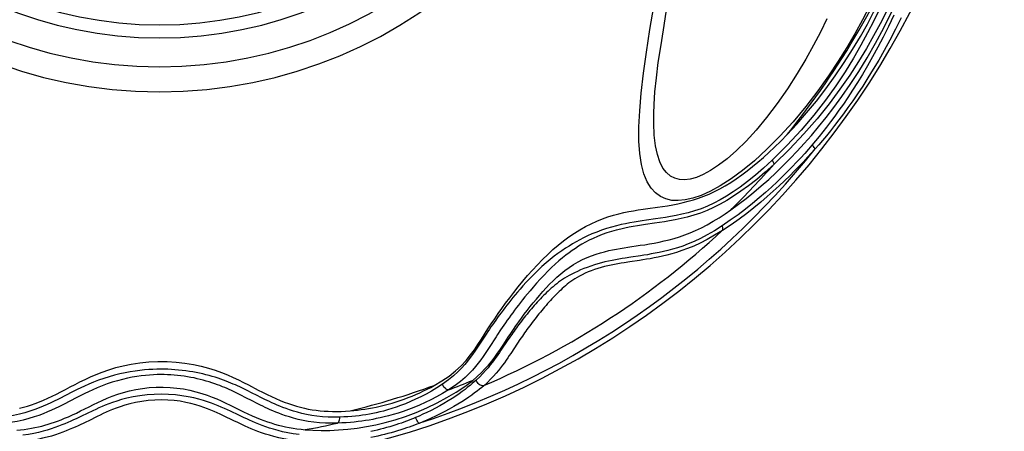
# Model space of a CAD drawing. Units: millimetres. Extents: x 197288 to 206785, y 6858 to 13184.
# Drawn here: x 203828 to 203952, y 9453 to 9504 of the extents above; entities that cross this region are included whole.
import ezdxf

# ---------------------------------------------------------------- set-up
doc = ezdxf.new("R2010")
doc.units = ezdxf.units.MM
doc.layers.add('DEFAULT', color=7, linetype='Continuous')

# ---------------------------------------------------------------- blocks, each defined once
blk = doc.blocks.new('FS-24301')
for p, q in [((203908.11, 9492.59), (203908.11, 9492.62)), ((203904.86, 9475.81), (203906.41, 9476.04)), ((203905.24, 9474.55), (203904.5, 9474.43)), ((203906.44, 9474.72), (203905.24, 9474.55)), ((203905.11, 9473.97), (203904.37, 9473.85)), ((203906.3, 9474.14), (203905.11, 9473.97)), ((203890.97, 9463.73), (203890.13, 9462.45)), ((203891.28, 9464.19), (203890.97, 9463.73)), ((203856.72, 9456.93), (203856.25, 9457.17)), ((203858.68, 9456.92), (203858.21, 9457.16)), ((203857.66, 9456.44), (203856.72, 9456.93)), ((203858.14, 9456.2), (203857.66, 9456.44)), ((203855.92, 9454.69), (203854.85, 9455.2)), ((203855.35, 9453.96), (203853.92, 9454.65))]:
    blk.add_line(p, q)
for points in [[(203917.82, 9480.51), (203918.77, 9481.21), (203919.73, 9481.94), (203920.68, 9482.7), (203921.63, 9483.5), (203922.57, 9484.33), (203923.49, 9485.18), (203924.39, 9486.05), (203925.28, 9486.95), (203926.16, 9487.86), (203927.05, 9488.82), (203927.94, 9489.83), (203928.85, 9490.91), (203929.8, 9492.08), (203930.77, 9493.35), (203931.79, 9494.73), (203932.83, 9496.23), (203933.89, 9497.86), (203934.95, 9499.59), (203936.01, 9501.43), (203937.06, 9503.37), (203938.08, 9505.41)], [(203935.28, 9506.11), (203934.36, 9504.35), (203933.39, 9502.61), (203932.39, 9500.91), (203931.31, 9499.18), (203930.09, 9497.35), (203928.75, 9495.46), (203927.24, 9493.5), (203925.63, 9491.57), (203923.99, 9489.76), (203922.35, 9488.11), (203920.78, 9486.67), (203919.27, 9485.43), (203917.83, 9484.38), (203916.48, 9483.51), (203915.23, 9482.83), (203914.07, 9482.31), (203913.02, 9481.95), (203912.06, 9481.74), (203911.18, 9481.65), (203910.37, 9481.69), (203909.63, 9481.86), (203908.95, 9482.17), (203908.32, 9482.62), (203907.77, 9483.23), (203907.28, 9484.03), (203906.88, 9485.01), (203906.57, 9486.19), (203906.36, 9487.56), (203906.25, 9489.14), (203906.24, 9490.93), (203906.34, 9492.93), (203906.53, 9495.16), (203906.82, 9497.65), (203907.19, 9500.32), (203907.63, 9503.14), (203908.11, 9506.03)], [(203929.89, 9504.48), (203929.08, 9502.84), (203928.21, 9501.18), (203927.23, 9499.42), (203926.14, 9497.61), (203924.92, 9495.71), (203923.63, 9493.85), (203922.31, 9492.11), (203920.98, 9490.52), (203919.72, 9489.14), (203918.5, 9487.94), (203917.34, 9486.92), (203916.25, 9486.09), (203915.24, 9485.42), (203914.31, 9484.92), (203913.47, 9484.57), (203912.69, 9484.36), (203911.99, 9484.27), (203911.34, 9484.3), (203910.75, 9484.46), (203910.2, 9484.74), (203909.71, 9485.17), (203909.26, 9485.75), (203908.88, 9486.51), (203908.57, 9487.44), (203908.33, 9488.56), (203908.18, 9489.87), (203908.11, 9491.38), (203908.11, 9492.59)], [(203936.49, 9505.7), (203935.79, 9504.26), (203935.02, 9502.75), (203934.17, 9501.18), (203933.22, 9499.55), (203932.17, 9497.85), (203931.01, 9496.09), (203929.7, 9494.28), (203928.25, 9492.41), (203926.65, 9490.51), (203924.89, 9488.62), (203923.02, 9486.74)], [(203937.33, 9505.34), (203936.59, 9503.88), (203935.77, 9502.37), (203934.87, 9500.78), (203933.87, 9499.14), (203932.76, 9497.43), (203931.53, 9495.66), (203930.17, 9493.83), (203928.65, 9491.94), (203926.99, 9490.03), (203925.19, 9488.13), (203923.24, 9486.23)], [(203924.88, 9489.95), (203926.11, 9491.27), (203927.34, 9492.68), (203928.57, 9494.16), (203929.77, 9495.72), (203930.95, 9497.34), (203932.07, 9498.99), (203933.13, 9500.65), (203934.11, 9502.28), (203934.98, 9503.83), (203935.77, 9505.33), (203936.49, 9506.76), (203937.16, 9508.18), (203937.83, 9509.65), (203938.47, 9511.16), (203939.1, 9512.69), (203939.69, 9514.25), (203940.26, 9515.81), (203940.8, 9517.38)], [(203908.11, 9492.62), (203908.15, 9493.73), (203908.26, 9495.34), (203908.44, 9497.1), (203908.68, 9498.99), (203908.98, 9500.99), (203909.32, 9503.11), (203909.69, 9505.34), (203910.11, 9507.68)], [(203938.33, 9504.97), (203937.65, 9503.55), (203936.97, 9502.2), (203936.3, 9500.92), (203935.64, 9499.71), (203934.99, 9498.57), (203934.36, 9497.49), (203933.74, 9496.48), (203933.13, 9495.53), (203932.54, 9494.63), (203931.97, 9493.79), (203931.41, 9493), (203930.88, 9492.26), (203930.36, 9491.56), (203929.86, 9490.9), (203929.37, 9490.28), (203928.9, 9489.7), (203928.45, 9489.15), (203928.01, 9488.63)], [(203939.23, 9504.61), (203938.52, 9503.18), (203937.81, 9501.81), (203937.1, 9500.53), (203936.41, 9499.31), (203935.72, 9498.16), (203935.05, 9497.07), (203934.4, 9496.05), (203933.76, 9495.09), (203933.14, 9494.19), (203932.54, 9493.34), (203931.96, 9492.55), (203931.4, 9491.8), (203930.86, 9491.1), (203930.34, 9490.44), (203929.83, 9489.81), (203929.34, 9489.23), (203928.87, 9488.67), (203928.41, 9488.15)], [(203908.58, 9480.83), (203909.21, 9480.92), (203909.84, 9481.02), (203910.49, 9481.14), (203911.14, 9481.26), (203911.8, 9481.41), (203912.45, 9481.57), (203913.1, 9481.75), (203913.75, 9481.96), (203914.41, 9482.2), (203915.07, 9482.47), (203915.74, 9482.79), (203916.42, 9483.13), (203917.1, 9483.52), (203917.8, 9483.95), (203918.49, 9484.41), (203919.18, 9484.9), (203919.87, 9485.41), (203920.55, 9485.94), (203921.22, 9486.5), (203921.9, 9487.09), (203922.6, 9487.71), (203923.32, 9488.39), (203924.08, 9489.14), (203924.88, 9489.95)], [(203928.01, 9488.63), (203927.57, 9488.12), (203927.1, 9487.59), (203926.6, 9487.04), (203926.07, 9486.48), (203925.51, 9485.89), (203924.91, 9485.28), (203924.28, 9484.66), (203923.62, 9484.01), (203922.91, 9483.36), (203922.16, 9482.68), (203921.37, 9482), (203920.53, 9481.3), (203919.65, 9480.6), (203918.72, 9479.89), (203917.74, 9479.19), (203916.71, 9478.48)], [(203928.41, 9488.15), (203927.96, 9487.64), (203927.47, 9487.1), (203926.96, 9486.55), (203926.41, 9485.98), (203925.83, 9485.39), (203925.22, 9484.78), (203924.57, 9484.15), (203923.88, 9483.5), (203923.15, 9482.83), (203922.38, 9482.16), (203921.56, 9481.46), (203920.7, 9480.76), (203919.8, 9480.05), (203918.84, 9479.34), (203917.83, 9478.63), (203916.77, 9477.92)], [(203928.41, 9488.15), (203928.39, 9488.2), (203928.34, 9488.27), (203928.28, 9488.35), (203928.2, 9488.44), (203928.11, 9488.53), (203928.01, 9488.63)], [(203923.24, 9486.23), (203922.13, 9485.23), (203921.06, 9484.33), (203920.04, 9483.53), (203919.07, 9482.83), (203918.16, 9482.21), (203917.29, 9481.67), (203916.46, 9481.2), (203915.64, 9480.78), (203914.81, 9480.41), (203913.99, 9480.09), (203913.15, 9479.81), (203912.33, 9479.58), (203911.55, 9479.39), (203910.8, 9479.23), (203910.11, 9479.1), (203909.45, 9478.99), (203908.82, 9478.89), (203908.21, 9478.81), (203907.09, 9478.65)], [(203923.02, 9486.74), (203921.93, 9485.75), (203920.9, 9484.85), (203919.92, 9484.06), (203918.98, 9483.36), (203918.1, 9482.74), (203917.26, 9482.2), (203916.45, 9481.74), (203915.67, 9481.33), (203914.86, 9480.96), (203914.06, 9480.64), (203913.24, 9480.36), (203912.43, 9480.13), (203911.66, 9479.94), (203910.92, 9479.78), (203910.23, 9479.65), (203909.57, 9479.54), (203908.94, 9479.44), (203908.34, 9479.36)], [(203923.24, 9486.23), (203923.24, 9486.29), (203923.22, 9486.37), (203923.19, 9486.45), (203923.14, 9486.54), (203923.08, 9486.64), (203923.02, 9486.74)], [(203886.42, 9464.24), (203887.25, 9465.53), (203887.67, 9466.17), (203888.1, 9466.81), (203888.54, 9467.46), (203889, 9468.11), (203889.48, 9468.77), (203889.99, 9469.45), (203890.51, 9470.13), (203891.06, 9470.82), (203891.64, 9471.52), (203892.23, 9472.23), (203892.85, 9472.92), (203893.47, 9473.6), (203894.12, 9474.26), (203894.77, 9474.9), (203895.43, 9475.5), (203896.09, 9476.07), (203896.76, 9476.6), (203897.44, 9477.1), (203898.12, 9477.57), (203898.82, 9478), (203899.52, 9478.39), (203900.23, 9478.75), (203900.94, 9479.08), (203901.65, 9479.36), (203902.34, 9479.61), (203903.03, 9479.82), (203903.7, 9480), (203904.34, 9480.15), (203904.96, 9480.28), (203905.57, 9480.39), (203906.16, 9480.49), (203906.76, 9480.58), (203907.36, 9480.66), (203908.58, 9480.83)], [(203906.41, 9476.04), (203906.97, 9476.12), (203907.56, 9476.22), (203908.16, 9476.33), (203908.78, 9476.45), (203909.41, 9476.59), (203910.04, 9476.74), (203910.68, 9476.91), (203911.33, 9477.11), (203912, 9477.34), (203912.68, 9477.61), (203913.38, 9477.91), (203914.1, 9478.25), (203914.84, 9478.63), (203915.58, 9479.06), (203916.33, 9479.51), (203917.08, 9480), (203917.82, 9480.51)], [(203908.34, 9479.36), (203907.2, 9479.2), (203906.67, 9479.13), (203906.15, 9479.05), (203905.63, 9478.96), (203905.11, 9478.87), (203904.56, 9478.76), (203904, 9478.64), (203903.41, 9478.5), (203902.81, 9478.34), (203902.18, 9478.15), (203901.55, 9477.94), (203900.93, 9477.71), (203900.34, 9477.47), (203899.79, 9477.22), (203899.28, 9476.98), (203898.8, 9476.73), (203898.33, 9476.48), (203897.89, 9476.22), (203897.45, 9475.95), (203897, 9475.67), (203896.54, 9475.36), (203896.06, 9475.03), (203895.57, 9474.66), (203895.07, 9474.26), (203894.56, 9473.83), (203894.04, 9473.37), (203893.53, 9472.89), (203893.01, 9472.39), (203892.51, 9471.88), (203892.07, 9471.4), (203891.66, 9470.95), (203891.3, 9470.54), (203890.98, 9470.17), (203890.68, 9469.81), (203890.4, 9469.47), (203890.14, 9469.15), (203889.88, 9468.83), (203889.63, 9468.52), (203889.39, 9468.2), (203889.15, 9467.89), (203888.91, 9467.57), (203888.68, 9467.26), (203888.46, 9466.95), (203888.24, 9466.65), (203888.03, 9466.36), (203887.83, 9466.07), (203887.63, 9465.78), (203887.44, 9465.49), (203887.24, 9465.2), (203887.03, 9464.88)], [(203907.09, 9478.65), (203906.56, 9478.58), (203906.05, 9478.5), (203905.54, 9478.41), (203905.03, 9478.32), (203904.49, 9478.21), (203903.95, 9478.09), (203903.39, 9477.95), (203902.81, 9477.79), (203902.21, 9477.6), (203901.62, 9477.39), (203901.04, 9477.15), (203900.49, 9476.91), (203899.99, 9476.67), (203899.52, 9476.42), (203899.08, 9476.17), (203898.66, 9475.92), (203898.26, 9475.66), (203897.86, 9475.39), (203897.46, 9475.1), (203897.05, 9474.79), (203896.62, 9474.45), (203896.18, 9474.08), (203895.72, 9473.68), (203895.26, 9473.25), (203894.79, 9472.79), (203894.31, 9472.3), (203893.83, 9471.79), (203893.36, 9471.28), (203892.94, 9470.8), (203892.55, 9470.34), (203892.21, 9469.93), (203891.9, 9469.55), (203891.61, 9469.19), (203891.35, 9468.85), (203891.09, 9468.53), (203890.85, 9468.21), (203890.6, 9467.89), (203890.37, 9467.57), (203890.14, 9467.25), (203889.91, 9466.93), (203889.68, 9466.62), (203889.46, 9466.31), (203889.25, 9466.01), (203889.05, 9465.71), (203888.85, 9465.42), (203888.47, 9464.84)], [(203916.71, 9478.48), (203915.74, 9477.87), (203914.84, 9477.34), (203913.99, 9476.89), (203913.19, 9476.52), (203912.45, 9476.21), (203911.76, 9475.95), (203911.1, 9475.73), (203910.48, 9475.55), (203909.9, 9475.39), (203909.34, 9475.26), (203908.81, 9475.14), (203908.29, 9475.04), (203907.8, 9474.95), (203907.32, 9474.86), (203906.87, 9474.79), (203906.44, 9474.72)], [(203916.77, 9477.92), (203916.79, 9477.99), (203916.8, 9478.08), (203916.8, 9478.17), (203916.78, 9478.27), (203916.76, 9478.37), (203916.71, 9478.48)], [(203916.77, 9477.92), (203915.77, 9477.3), (203914.83, 9476.77), (203913.95, 9476.32), (203913.14, 9475.94), (203912.37, 9475.63), (203911.66, 9475.37), (203910.99, 9475.15), (203910.37, 9474.97), (203909.77, 9474.81), (203909.21, 9474.68), (203908.67, 9474.56), (203908.15, 9474.46), (203907.66, 9474.36), (203907.18, 9474.28), (203906.73, 9474.21), (203906.3, 9474.14)], [(203889.15, 9463.51), (203889.8, 9464.5), (203890.12, 9464.98), (203890.45, 9465.46), (203890.78, 9465.94), (203891.12, 9466.42), (203891.46, 9466.89), (203891.82, 9467.38), (203892.19, 9467.86), (203892.57, 9468.34), (203892.95, 9468.82), (203893.34, 9469.29), (203893.74, 9469.75), (203894.15, 9470.22), (203894.57, 9470.68), (203895, 9471.14), (203895.46, 9471.59), (203895.93, 9472.04), (203896.42, 9472.47), (203896.94, 9472.88), (203897.47, 9473.27), (203898.03, 9473.63), (203898.59, 9473.96), (203899.16, 9474.25), (203899.73, 9474.51), (203900.29, 9474.73), (203900.85, 9474.93), (203901.4, 9475.1), (203901.93, 9475.24), (203902.44, 9475.37), (203902.94, 9475.47), (203903.42, 9475.57), (203903.9, 9475.65), (203904.37, 9475.73), (203904.86, 9475.81)], [(203904.5, 9474.43), (203904.12, 9474.37), (203903.71, 9474.3), (203903.29, 9474.23), (203902.86, 9474.15), (203902.42, 9474.05), (203901.97, 9473.95), (203901.53, 9473.84), (203901.08, 9473.72), (203900.64, 9473.58), (203900.18, 9473.43), (203899.73, 9473.27), (203899.31, 9473.11), (203898.9, 9472.94), (203898.52, 9472.76), (203898.15, 9472.59), (203897.8, 9472.41), (203897.48, 9472.24), (203897.18, 9472.07), (203896.9, 9471.9), (203896.64, 9471.74), (203896.39, 9471.57), (203896.14, 9471.39), (203895.9, 9471.21), (203895.67, 9471.02), (203895.44, 9470.84), (203895.22, 9470.65), (203895.01, 9470.46), (203894.81, 9470.28), (203894.62, 9470.1), (203894.44, 9469.92), (203894.25, 9469.73), (203894.05, 9469.53), (203893.85, 9469.32), (203893.65, 9469.11), (203893.46, 9468.9), (203893.27, 9468.69), (203893.08, 9468.48), (203892.89, 9468.26), (203892.71, 9468.05), (203892.53, 9467.84), (203892.35, 9467.62), (203892.17, 9467.41), (203891.99, 9467.19), (203891.82, 9466.97), (203891.64, 9466.75), (203891.47, 9466.53), (203891.3, 9466.31), (203891.14, 9466.09), (203890.98, 9465.88), (203890.83, 9465.68), (203890.68, 9465.47), (203890.54, 9465.27), (203890.39, 9465.06), (203890.24, 9464.85), (203890.08, 9464.62), (203889.92, 9464.39), (203889.76, 9464.15), (203888.89, 9462.85)], [(203904.37, 9473.85), (203904, 9473.79), (203903.6, 9473.72), (203903.19, 9473.65), (203902.77, 9473.56), (203902.35, 9473.47), (203901.92, 9473.37), (203901.5, 9473.26), (203901.08, 9473.13), (203900.67, 9473), (203900.25, 9472.85), (203899.84, 9472.69), (203899.47, 9472.52), (203899.11, 9472.35), (203898.78, 9472.18), (203898.47, 9472), (203898.18, 9471.82), (203897.91, 9471.65), (203897.67, 9471.48), (203897.44, 9471.31), (203897.22, 9471.14), (203897.02, 9470.97), (203896.81, 9470.79), (203896.6, 9470.61), (203896.4, 9470.42), (203896.2, 9470.23), (203896.01, 9470.04), (203895.82, 9469.85), (203895.64, 9469.67), (203895.46, 9469.49), (203895.29, 9469.31), (203895.12, 9469.12), (203894.94, 9468.92), (203894.75, 9468.71), (203894.56, 9468.49), (203894.38, 9468.28), (203894.2, 9468.07), (203894.02, 9467.85), (203893.85, 9467.64), (203893.67, 9467.42), (203893.5, 9467.21), (203893.33, 9466.99), (203893.15, 9466.77), (203892.98, 9466.55), (203892.81, 9466.33), (203892.65, 9466.11), (203892.48, 9465.89), (203892.32, 9465.67), (203892.16, 9465.45), (203892.01, 9465.24), (203891.86, 9465.03), (203891.72, 9464.82), (203891.58, 9464.62), (203891.28, 9464.19)], [(203887.03, 9464.88), (203886.12, 9463.51), (203885.87, 9463.13), (203885.6, 9462.74), (203885.32, 9462.34), (203885.02, 9461.93), (203884.69, 9461.5), (203884.33, 9461.07), (203883.92, 9460.62), (203883.45, 9460.15), (203882.92, 9459.66), (203882.28, 9459.14), (203881.52, 9458.59)], [(203888.47, 9464.84), (203888.27, 9464.54), (203887.4, 9463.2)], [(203880.48, 9458.43), (203881.47, 9459.01), (203882.37, 9459.62), (203883.17, 9460.26), (203883.88, 9460.91), (203884.5, 9461.58), (203885.04, 9462.26), (203885.54, 9462.92), (203885.99, 9463.59), (203886.42, 9464.24)], [(203885.33, 9459.07), (203885.88, 9459.54), (203886.4, 9460.02), (203886.87, 9460.51), (203887.32, 9461), (203887.73, 9461.5), (203888.11, 9462), (203888.47, 9462.5), (203888.81, 9463), (203889.15, 9463.51)], [(203887.4, 9463.2), (203887.16, 9462.83), (203886.91, 9462.45), (203886.64, 9462.06), (203886.35, 9461.65), (203886.04, 9461.24), (203885.69, 9460.81), (203885.32, 9460.37), (203884.89, 9459.92), (203884.4, 9459.45), (203883.81, 9458.95), (203883.11, 9458.42), (203882.29, 9457.87)], [(203888.89, 9462.85), (203888.69, 9462.57), (203888.49, 9462.28), (203888.28, 9461.97), (203888.05, 9461.66), (203887.81, 9461.34), (203887.55, 9461.01), (203887.26, 9460.66), (203886.95, 9460.3), (203886.6, 9459.92), (203886.21, 9459.52), (203885.77, 9459.11)], [(203890.13, 9462.45), (203889.94, 9462.18), (203889.75, 9461.89), (203889.55, 9461.6), (203889.33, 9461.29), (203889.1, 9460.98), (203888.85, 9460.65), (203888.58, 9460.32), (203888.28, 9459.96), (203887.96, 9459.6), (203887.59, 9459.22), (203887.18, 9458.82), (203886.72, 9458.4)], [(203828.33, 9455.56), (203828.82, 9455.69), (203829.31, 9455.83), (203829.81, 9455.99), (203830.31, 9456.17), (203830.83, 9456.37), (203831.35, 9456.59), (203831.88, 9456.82), (203832.42, 9457.08), (203832.97, 9457.35), (203833.54, 9457.63), (203834.12, 9457.93), (203834.71, 9458.25), (203835.31, 9458.56), (203835.93, 9458.88), (203836.57, 9459.2), (203837.25, 9459.51), (203837.96, 9459.82), (203838.72, 9460.12), (203839.54, 9460.41), (203840.42, 9460.67), (203841.37, 9460.91), (203842.38, 9461.12), (203843.46, 9461.28), (203844.58, 9461.4), (203845.74, 9461.45), (203846.89, 9461.45), (203848.03, 9461.37), (203849.14, 9461.24), (203850.19, 9461.07), (203851.17, 9460.85), (203852.09, 9460.61), (203852.95, 9460.34), (203853.75, 9460.06), (203854.49, 9459.76), (203855.2, 9459.45), (203855.87, 9459.13), (203856.51, 9458.81), (203857.13, 9458.49), (203858.33, 9457.86)], [(203857.03, 9457.76), (203856.78, 9457.88), (203856.53, 9458), (203856.28, 9458.12), (203856.02, 9458.25), (203855.76, 9458.37), (203855.49, 9458.49), (203855.21, 9458.61), (203854.92, 9458.74), (203854.62, 9458.86), (203854.31, 9458.98), (203853.99, 9459.1), (203853.65, 9459.22), (203853.3, 9459.34), (203852.93, 9459.46), (203852.56, 9459.57), (203852.17, 9459.68), (203851.78, 9459.78), (203851.38, 9459.88), (203850.97, 9459.97), (203850.55, 9460.05), (203850.13, 9460.13), (203849.69, 9460.2), (203849.25, 9460.27), (203848.79, 9460.32), (203848.33, 9460.37), (203847.88, 9460.41), (203847.43, 9460.44), (203846.98, 9460.46), (203846.54, 9460.48), (203846.08, 9460.48), (203845.61, 9460.47), (203845.11, 9460.45), (203844.58, 9460.42), (203844.04, 9460.38), (203843.47, 9460.32), (203842.87, 9460.24), (203842.26, 9460.14), (203841.62, 9460.03), (203840.96, 9459.89), (203840.28, 9459.72), (203839.6, 9459.53), (203838.92, 9459.32), (203838.26, 9459.08), (203837.62, 9458.84), (203837.03, 9458.59), (203836.5, 9458.35), (203836.02, 9458.13), (203835.58, 9457.91), (203835.15, 9457.7), (203833.95, 9457.08)], [(203856.25, 9457.17), (203856, 9457.3), (203855.75, 9457.42), (203855.5, 9457.54), (203855.24, 9457.67), (203854.98, 9457.79), (203854.71, 9457.91), (203854.43, 9458.04), (203854.14, 9458.16), (203853.85, 9458.28), (203853.53, 9458.41), (203853.21, 9458.53), (203852.88, 9458.65), (203852.53, 9458.77), (203852.17, 9458.88), (203851.81, 9458.99), (203851.44, 9459.09), (203851.06, 9459.19), (203850.67, 9459.28), (203850.28, 9459.37), (203849.88, 9459.45), (203849.47, 9459.52), (203849.05, 9459.59), (203848.62, 9459.64), (203848.19, 9459.69), (203847.76, 9459.73), (203847.34, 9459.76), (203846.93, 9459.78), (203846.51, 9459.8), (203846.09, 9459.8), (203845.64, 9459.79), (203845.18, 9459.78), (203844.69, 9459.74), (203844.17, 9459.7), (203843.64, 9459.64), (203843.08, 9459.56), (203842.5, 9459.46), (203841.9, 9459.34), (203841.27, 9459.2), (203840.64, 9459.03), (203839.99, 9458.84), (203839.35, 9458.63), (203838.71, 9458.39), (203838.1, 9458.14), (203837.53, 9457.89), (203837.01, 9457.65), (203836.55, 9457.42), (203836.11, 9457.2), (203835.7, 9456.99)], [(203864.27, 9452.87), (203865.23, 9452.81), (203866.25, 9452.78), (203867.34, 9452.79), (203868.47, 9452.84), (203869.63, 9452.94), (203870.81, 9453.08), (203871.96, 9453.26), (203873.13, 9453.48), (203874.33, 9453.77), (203875.57, 9454.11), (203876.89, 9454.55), (203878.24, 9455.05), (203879.56, 9455.61), (203880.85, 9456.23), (203882.09, 9456.9), (203883.27, 9457.6), (203884.34, 9458.32), (203885.33, 9459.07)], [(203881.52, 9458.59), (203880.84, 9458.14), (203880.15, 9457.73), (203879.46, 9457.35), (203878.79, 9457), (203878.14, 9456.69), (203877.49, 9456.4), (203876.87, 9456.14), (203876.27, 9455.91), (203875.69, 9455.7), (203875.14, 9455.52), (203874.61, 9455.36), (203874.11, 9455.22), (203873.64, 9455.1), (203873.19, 9455), (203872.76, 9454.91), (203872.34, 9454.83), (203871.91, 9454.76), (203871.49, 9454.69), (203871.05, 9454.63), (203870.6, 9454.58), (203870.13, 9454.54), (203869.64, 9454.5), (203869.14, 9454.47), (203868.61, 9454.45)], [(203869.93, 9455.25), (203870.38, 9455.29), (203870.84, 9455.34), (203871.3, 9455.4), (203871.77, 9455.46), (203872.24, 9455.54), (203872.72, 9455.63), (203873.2, 9455.72), (203873.69, 9455.83), (203874.19, 9455.94), (203874.69, 9456.07), (203875.19, 9456.22), (203875.7, 9456.37), (203876.2, 9456.54), (203876.71, 9456.71), (203877.21, 9456.9), (203877.7, 9457.1), (203878.19, 9457.3), (203878.67, 9457.52), (203879.14, 9457.74), (203879.6, 9457.96), (203880.05, 9458.19), (203880.48, 9458.43)], [(203885.77, 9459.11), (203885.53, 9458.9), (203885.27, 9458.67), (203885, 9458.44), (203884.7, 9458.2), (203884.37, 9457.94), (203884.01, 9457.67), (203883.62, 9457.39), (203883.2, 9457.1), (203882.74, 9456.8), (203882.24, 9456.49), (203881.72, 9456.18), (203881.18, 9455.87), (203880.64, 9455.58), (203880.1, 9455.3), (203879.58, 9455.05), (203879.08, 9454.81), (203878.6, 9454.59), (203878.15, 9454.4)], [(203886.72, 9458.4), (203886.47, 9458.19), (203886.19, 9457.96), (203885.9, 9457.73), (203885.57, 9457.49), (203885.22, 9457.23), (203884.84, 9456.96), (203884.42, 9456.68), (203883.97, 9456.39), (203883.47, 9456.08), (203882.94, 9455.77), (203882.38, 9455.46), (203881.81, 9455.15), (203881.23, 9454.86), (203880.66, 9454.58), (203880.1, 9454.32), (203879.56, 9454.08), (203879.06, 9453.86), (203878.58, 9453.67)], [(203882.29, 9457.87), (203882.15, 9457.89), (203882.01, 9457.96), (203881.86, 9458.08), (203881.72, 9458.23), (203881.61, 9458.4), (203881.52, 9458.59)], [(203886.72, 9458.4), (203886.58, 9458.4), (203886.44, 9458.43), (203886.29, 9458.48), (203886.15, 9458.57), (203886.03, 9458.68), (203885.92, 9458.81), (203885.83, 9458.96), (203885.77, 9459.11)], [(203827.97, 9452.8), (203828.45, 9452.85), (203828.92, 9452.9), (203829.38, 9452.97), (203829.83, 9453.05), (203830.27, 9453.13), (203830.7, 9453.23), (203831.11, 9453.33), (203831.51, 9453.44), (203831.91, 9453.55), (203832.31, 9453.68), (203832.71, 9453.81), (203833.12, 9453.96), (203833.55, 9454.13), (203834, 9454.31), (203834.47, 9454.51), (203834.97, 9454.74), (203835.48, 9454.97), (203836, 9455.23), (203836.53, 9455.49), (203837.07, 9455.75), (203837.61, 9456.02), (203838.17, 9456.29), (203838.74, 9456.56), (203839.35, 9456.82), (203839.99, 9457.08), (203840.67, 9457.33), (203841.39, 9457.55), (203842.16, 9457.75), (203842.96, 9457.93), (203843.79, 9458.06), (203844.65, 9458.16), (203845.52, 9458.22), (203846.39, 9458.23), (203847.26, 9458.19), (203848.12, 9458.11), (203848.96, 9457.99), (203849.76, 9457.84), (203850.52, 9457.65), (203851.24, 9457.44), (203851.92, 9457.22), (203852.55, 9456.98), (203853.14, 9456.74), (203853.71, 9456.48), (203854.26, 9456.22), (203854.81, 9455.95), (203855.93, 9455.4)], [(203854.85, 9455.2), (203854.48, 9455.38), (203854.1, 9455.55), (203853.71, 9455.72), (203853.32, 9455.89), (203852.9, 9456.06), (203852.47, 9456.22), (203851.99, 9456.39), (203851.46, 9456.55), (203850.88, 9456.72), (203850.24, 9456.87), (203849.53, 9457.01), (203848.76, 9457.14), (203847.93, 9457.24), (203847.06, 9457.3), (203846.16, 9457.33), (203845.26, 9457.31), (203844.36, 9457.24), (203843.45, 9457.13), (203842.6, 9456.99), (203841.83, 9456.83), (203841.15, 9456.65), (203840.55, 9456.47), (203840.01, 9456.29), (203839.54, 9456.12), (203839.11, 9455.95), (203838.7, 9455.78), (203838.31, 9455.61), (203837.93, 9455.43), (203837.55, 9455.26), (203836.11, 9454.56)], [(203858.21, 9457.16), (203857.51, 9457.52), (203857.03, 9457.76)], [(203858.33, 9457.86), (203858.9, 9457.57), (203859.47, 9457.29), (203860.02, 9457.03), (203860.57, 9456.78), (203861.1, 9456.55), (203861.63, 9456.34), (203862.14, 9456.15), (203862.66, 9455.98), (203863.16, 9455.83), (203863.66, 9455.69), (203864.16, 9455.57), (203864.65, 9455.47), (203865.14, 9455.39), (203865.64, 9455.31), (203866.14, 9455.26), (203866.65, 9455.22), (203867.17, 9455.19), (203867.7, 9455.17), (203868.24, 9455.17), (203868.79, 9455.18), (203869.35, 9455.21), (203869.93, 9455.25)], [(203882.29, 9457.87), (203881.55, 9457.42), (203880.8, 9457), (203880.06, 9456.62), (203879.34, 9456.28), (203878.62, 9455.96), (203877.92, 9455.67), (203877.24, 9455.41), (203876.58, 9455.17), (203875.95, 9454.96), (203875.34, 9454.78), (203874.76, 9454.62), (203874.21, 9454.48), (203873.7, 9454.36), (203873.21, 9454.26), (203872.75, 9454.17), (203872.29, 9454.09), (203871.84, 9454.01), (203871.38, 9453.95), (203870.92, 9453.89), (203870.44, 9453.84), (203869.94, 9453.79), (203869.43, 9453.75), (203868.89, 9453.72), (203868.34, 9453.7)], [(203833.95, 9457.08), (203833.55, 9456.88), (203833.13, 9456.68), (203832.7, 9456.47), (203832.25, 9456.25), (203831.79, 9456.04), (203831.29, 9455.83), (203830.78, 9455.62), (203830.23, 9455.41), (203829.64, 9455.21), (203829.01, 9455.01), (203828.33, 9454.83), (203827.58, 9454.67), (203826.75, 9454.53), (203825.83, 9454.42), (203824.79, 9454.37), (203823.63, 9454.36)], [(203835.7, 9456.99), (203834.5, 9456.37), (203834.1, 9456.16), (203833.68, 9455.95), (203833.25, 9455.74), (203832.8, 9455.53), (203832.33, 9455.31), (203831.83, 9455.1), (203831.3, 9454.88), (203830.74, 9454.67), (203830.15, 9454.47), (203829.5, 9454.27), (203828.8, 9454.09), (203828.02, 9453.92), (203827.16, 9453.78), (203826.2, 9453.67), (203825.11, 9453.62), (203823.9, 9453.61)], [(203853.92, 9454.65), (203853.55, 9454.83), (203853.18, 9455), (203852.79, 9455.17), (203852.4, 9455.34), (203851.98, 9455.51), (203851.53, 9455.68), (203851.03, 9455.84), (203850.49, 9456.01), (203849.89, 9456.17), (203849.24, 9456.31), (203848.52, 9456.44), (203847.76, 9456.54), (203846.97, 9456.6), (203846.16, 9456.63), (203845.34, 9456.6), (203844.52, 9456.54), (203843.69, 9456.43), (203842.9, 9456.28), (203842.19, 9456.12), (203841.56, 9455.94), (203840.99, 9455.76), (203840.49, 9455.58), (203840.04, 9455.41), (203839.62, 9455.23), (203839.23, 9455.06), (203838.85, 9454.89), (203838.48, 9454.71), (203838.11, 9454.54)], [(203868.34, 9453.7), (203867.56, 9453.69), (203866.8, 9453.71), (203866.06, 9453.75), (203865.34, 9453.82), (203864.65, 9453.92), (203863.99, 9454.03), (203863.37, 9454.17), (203862.8, 9454.32), (203862.27, 9454.47), (203861.79, 9454.63), (203861.34, 9454.78), (203860.94, 9454.94), (203860.55, 9455.09), (203860.19, 9455.24), (203859.85, 9455.39), (203859.53, 9455.53), (203859.22, 9455.68), (203858.93, 9455.81), (203858.65, 9455.95), (203858.39, 9456.08), (203858.14, 9456.2)], [(203868.61, 9454.45), (203867.87, 9454.44), (203867.14, 9454.45), (203866.43, 9454.5), (203865.74, 9454.57), (203865.08, 9454.66), (203864.44, 9454.78), (203863.84, 9454.91), (203863.28, 9455.06), (203862.77, 9455.21), (203862.3, 9455.36), (203861.86, 9455.52), (203861.46, 9455.67), (203861.08, 9455.82), (203860.73, 9455.97), (203860.39, 9456.12), (203860.07, 9456.26), (203859.76, 9456.4), (203859.47, 9456.54), (203859.2, 9456.67), (203858.93, 9456.8), (203858.68, 9456.92)], [(203863.51, 9452.26), (203862.75, 9452.36), (203862.06, 9452.48), (203861.42, 9452.62), (203860.84, 9452.77), (203860.29, 9452.92), (203859.78, 9453.08), (203859.31, 9453.24), (203858.86, 9453.41), (203858.43, 9453.57), (203858.03, 9453.74), (203857.64, 9453.9), (203857.27, 9454.06), (203856.93, 9454.22), (203856.59, 9454.37), (203856.26, 9454.53), (203855.92, 9454.69)], [(203855.93, 9455.4), (203856.49, 9455.13), (203857.05, 9454.87), (203857.59, 9454.63), (203858.11, 9454.41), (203858.6, 9454.2), (203859.07, 9454.03), (203859.52, 9453.86), (203859.97, 9453.72), (203860.41, 9453.58), (203860.85, 9453.46), (203861.3, 9453.34), (203861.77, 9453.23), (203862.24, 9453.14), (203862.73, 9453.05), (203863.23, 9452.98), (203863.74, 9452.92), (203864.27, 9452.87)], [(203836.11, 9454.56), (203835.78, 9454.41), (203835.45, 9454.25), (203835.11, 9454.1), (203834.77, 9453.94), (203834.4, 9453.78), (203834.02, 9453.63), (203833.63, 9453.47), (203833.21, 9453.31), (203832.77, 9453.15), (203832.31, 9452.99), (203831.82, 9452.83), (203831.29, 9452.69), (203830.72, 9452.54), (203830.11, 9452.41), (203829.44, 9452.29), (203828.72, 9452.19)], [(203838.11, 9454.54), (203837.03, 9454), (203836.68, 9453.83), (203836.35, 9453.67), (203836.02, 9453.52), (203835.68, 9453.36), (203835.33, 9453.21), (203834.97, 9453.05), (203834.58, 9452.88), (203834.18, 9452.72), (203833.76, 9452.56), (203833.31, 9452.4), (203832.84, 9452.24), (203832.34, 9452.08), (203831.8, 9451.93), (203831.22, 9451.79), (203830.59, 9451.66), (203829.9, 9451.54), (203829.15, 9451.43)], [(203863.09, 9451.5), (203862.3, 9451.6), (203861.58, 9451.73), (203860.93, 9451.87), (203860.33, 9452.02), (203859.77, 9452.17), (203859.25, 9452.33), (203858.77, 9452.5), (203858.31, 9452.66), (203857.88, 9452.83), (203857.47, 9453), (203857.08, 9453.16), (203856.71, 9453.33), (203856.36, 9453.48), (203856.02, 9453.64), (203855.69, 9453.8), (203855.35, 9453.96)], [(203868.34, 9453.7), (203868.42, 9453.77), (203868.49, 9453.87), (203868.54, 9453.99), (203868.58, 9454.13), (203868.61, 9454.29), (203868.61, 9454.45)], [(203878.15, 9454.4), (203877.89, 9454.29), (203877.62, 9454.18), (203877.32, 9454.06), (203877.01, 9453.95), (203876.69, 9453.83), (203876.36, 9453.71), (203876.01, 9453.59), (203875.65, 9453.47), (203875.28, 9453.35), (203874.9, 9453.24), (203874.51, 9453.13), (203874.12, 9453.02), (203873.72, 9452.92), (203873.32, 9452.82), (203872.92, 9452.73), (203872.51, 9452.64)], [(203878.58, 9453.67), (203878.3, 9453.56), (203878, 9453.45), (203877.69, 9453.33), (203877.36, 9453.21), (203877.01, 9453.09), (203876.65, 9452.97), (203876.28, 9452.85), (203875.89, 9452.73), (203875.49, 9452.61), (203875.08, 9452.49), (203874.66, 9452.38), (203874.24, 9452.27), (203873.81, 9452.17), (203873.38, 9452.08), (203872.96, 9451.99), (203872.53, 9451.9)], [(203878.58, 9453.67), (203878.52, 9453.72), (203878.45, 9453.81), (203878.37, 9453.93), (203878.3, 9454.07), (203878.22, 9454.23), (203878.15, 9454.4)]]:
    blk.add_lwpolyline(points)
for radius, start, end in [(106.29, 180.4348, 359.5652), (58.81, 180.7836, 359.2164), (55.65, 180.8354, 359.1646), (52.03, 180.8844, 359.1156), (50.39, 180.9133, 359.0867), (101.75, 320.8953, 338.8305), (105.63, 288.0081, 321.3476), (102.9, 314.3279, 318.7138), (104.05, 293.0853, 312.915), (101.75, 283.649, 289.8574), (102.9, 290.7002, 292.5182), (102.9, 280.2692, 282.5858)]:
    blk.add_arc((203845.92, 9554.13), radius, start, end)

msp = doc.modelspace()

# ---------------------------------------------------------------- block references
at = {"layer": 'DEFAULT'}
msp.add_blockref('FS-24301', (0, 0), dxfattribs=at)

doc.saveas('drawing.dxf')
